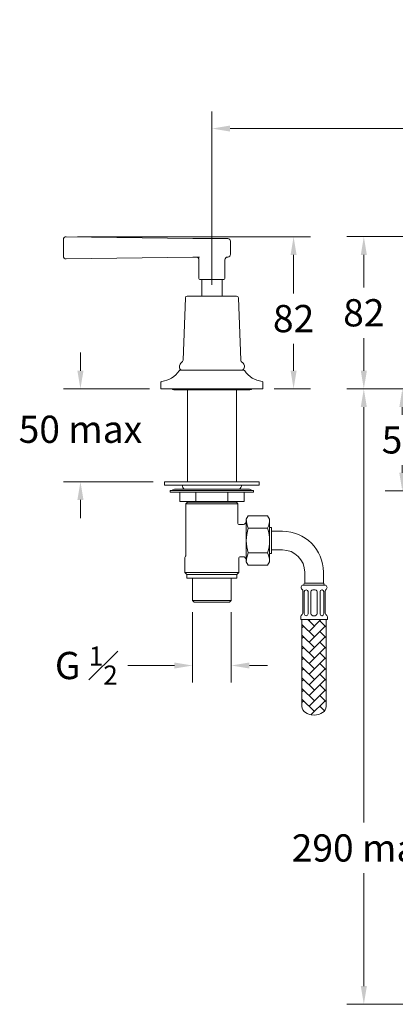
# Model space of a CAD drawing. Extents: x -367 to 238, y 3 to 602.
# Drawn here: x -367 to -165, y 72 to 602 of the extents above; entities that cross this region are included whole.
import ezdxf

# ---------------------------------------------------------------- set-up
doc = ezdxf.new("R2010")
doc.units = 0
doc.layers.get('0').update_dxf_attribs({"linetype": 'CONTINUOUS', "lineweight": 18})
doc.layers.get('DEFPOINTS').update_dxf_attribs({"color": 8, "linetype": 'CONTINUOUS', "lineweight": 18})
for name, color, linetype, lineweight in [('_COMPONENT', 30, 'CONTINUOUS', 15), ('_DETAIL', 7, 'CONTINUOUS', 5), ('_DIM', 7, 'CONTINUOUS', 5), ('_HOSE', 4, 'CONTINUOUS', 13), ('_HOSE_DETAIL', 6, 'CONTINUOUS', 5)]:
    doc.layers.add(name, color=color, linetype=linetype, lineweight=lineweight)
doc.styles.add('ANNOTATION', font='FTL_____.TTF')
doc.dimstyles.new('Catalogue', dxfattribs={"dimscale": 0, "dimtxt": 1.2, "dimasz": 0.8, "dimexe": 0.75, "dimexo": 0.5, "dimgap": 0.5, "dimtad": 0, "dimtih": 1, "dimtoh": 1, "dimdec": 1, "dimlfac": -1, "dimrnd": 1, "dimdsep": 46, "dimtxsty": 'ANNOTATION', "dimcen": 2, "dimclrd": 6, "dimclre": 6, "dimclrt": 256, "dimadec": 0, "dimazin": 2, "dimtfac": 1, "dimtdec": 1, "dimtofl": 0, "dimtmove": 0, "dimatfit": 3, "dimfxl": 0, "dimtolj": 1, "dimlwd": 5, "dimlwe": 5, "dimarcsym": 0})

# ---------------------------------------------------------------- blocks, each defined once
blk = doc.blocks.new('*D2')
at = {"layer": '_DIM', "color": 6, "lineweight": 5}
for p, q in [((-334.41, 412.86), (-334.41, 422.64)), ((-297.22, 403.08), (-343.58, 403.08)), ((-295.22, 353.08), (-343.58, 353.08)), ((-334.41, 343.29), (-334.41, 333.51))]:
    blk.add_line(p, q, dxfattribs=at)
at = {"layer": '_DIM', "color": 6}
for points in [[(-336.04, 412.86), (-332.77, 412.86), (-334.41, 403.08)], [(-336.04, 343.29), (-332.77, 343.29), (-334.41, 353.08)]]:
    blk.add_solid(points, dxfattribs=at)
at = {"layer": 'DEFPOINTS', "color": 0}
for p in [(-334.41, 403.08), (-291.1, 403.08), (-289.1, 353.08)]:
    blk.add_point(p, dxfattribs=at)
at = {"layer": '_DIM', "lineweight": 13, "insert": (-334.41, 381.32), "char_height": 14.676, "attachment_point": 5, "style": 'ANNOTATION'}
blk.add_mtext('\\A1;50 max', dxfattribs=at)
blk = doc.blocks.new('*D3')
at = {"layer": '_DIM', "color": 6, "lineweight": 5}
for p, q in [((-274.05, 282.86), (-274.05, 244.87)), ((-253.15, 282.86), (-253.15, 244.87)), ((-283.83, 254.04), (-308.87, 254.04)), ((-243.37, 254.04), (-233.58, 254.04))]:
    blk.add_line(p, q, dxfattribs=at)
at = {"layer": '_DIM', "color": 6}
for points in [[(-283.83, 255.67), (-283.83, 252.41), (-274.05, 254.04)], [(-243.37, 255.67), (-243.37, 252.41), (-253.15, 254.04)]]:
    blk.add_solid(points, dxfattribs=at)
at = {"layer": 'DEFPOINTS', "color": 0}
for p in [(-274.05, 288.98), (-253.15, 288.98), (-253.15, 254.04)]:
    blk.add_point(p, dxfattribs=at)
at = {"layer": '_DIM', "insert": (-331.24, 254.04), "char_height": 14.676, "attachment_point": 5, "style": 'ANNOTATION'}
blk.add_mtext('\\A1;\\A1;G {\\H0.7x;\\S1#2;}', dxfattribs=at)
blk = doc.blocks.new('*D4')
at = {"layer": '_DIM', "color": 6, "lineweight": 5}
for p, q in [((-335.96, 485.05), (-210.45, 485.05)), ((-219.62, 475.27), (-219.62, 454.55)), ((-219.62, 412.86), (-219.62, 427.35)), ((-229.99, 403.08), (-210.45, 403.08))]:
    blk.add_line(p, q, dxfattribs=at)
at = {"layer": '_DIM', "color": 6}
for points in [[(-221.25, 475.27), (-217.99, 475.27), (-219.62, 485.05)], [(-221.25, 412.86), (-217.99, 412.86), (-219.62, 403.08)]]:
    blk.add_solid(points, dxfattribs=at)
at = {"layer": 'DEFPOINTS', "color": 0}
for p in [(-342.08, 485.05), (-219.62, 485.05), (-236.1, 403.08)]:
    blk.add_point(p, dxfattribs=at)
at = {"layer": '_DIM', "insert": (-219.62, 440.95), "char_height": 14.676, "attachment_point": 5, "style": 'ANNOTATION'}
blk.add_mtext('\\A1;82', dxfattribs=at)
blk = doc.blocks.new('*D7')
at = {"layer": '_DIM', "color": 6, "lineweight": 5}
for p, q in [((-123.9, 485.08), (-190.97, 485.08)), ((-181.8, 475.29), (-181.8, 457.68)), ((-181.8, 412.86), (-181.8, 430.47)), ((-140.15, 403.08), (-190.97, 403.08))]:
    blk.add_line(p, q, dxfattribs=at)
at = {"layer": '_DIM', "color": 6}
for points in [[(-183.43, 475.29), (-180.16, 475.29), (-181.8, 485.08)], [(-183.43, 412.86), (-180.16, 412.86), (-181.8, 403.08)]]:
    blk.add_solid(points, dxfattribs=at)
at = {"layer": 'DEFPOINTS', "color": 0}
for p in [(-117.78, 485.08), (-181.8, 403.08), (-134.04, 403.08)]:
    blk.add_point(p, dxfattribs=at)
at = {"layer": '_DIM', "insert": (-181.8, 444.08), "char_height": 14.676, "attachment_point": 5, "style": 'ANNOTATION'}
blk.add_mtext('\\A1;82', dxfattribs=at)
blk = doc.blocks.new('*D10')
at = {"layer": '_DIM', "color": 6, "lineweight": 5}
for p, q in [((-140.15, 403.08), (-190.97, 403.08)), ((-181.8, 393.29), (-181.8, 169.4)), ((-181.8, 81.3), (-181.8, 142.12)), ((-112.67, 71.52), (-190.97, 71.52))]:
    blk.add_line(p, q, dxfattribs=at)
at = {"layer": '_DIM', "color": 6}
for points in [[(-183.43, 393.29), (-180.16, 393.29), (-181.8, 403.08)], [(-183.43, 81.3), (-180.16, 81.3), (-181.8, 71.52)]]:
    blk.add_solid(points, dxfattribs=at)
at = {"layer": 'DEFPOINTS', "color": 0}
for p in [(-181.8, 403.08), (-134.04, 403.08), (-106.56, 71.52)]:
    blk.add_point(p, dxfattribs=at)
at = {"layer": '_DIM', "insert": (-181.8, 155.76), "char_height": 14.676, "attachment_point": 5, "style": 'ANNOTATION'}
blk.add_mtext('\\A1;290 max', dxfattribs=at)
blk = doc.blocks.new('*D13')
at = {"layer": '_DIM', "color": 6, "lineweight": 5}
for p, q in [((-263.6, 459.19), (-263.6, 552.5)), ((157.66, 459.19), (157.66, 552.5)), ((-253.82, 543.33), (-146.09, 543.33)), ((147.87, 543.33), (35.15, 543.33))]:
    blk.add_line(p, q, dxfattribs=at)
at = {"layer": '_DIM', "color": 6}
for points in [[(-253.82, 544.96), (-253.82, 541.69), (-263.6, 543.33)], [(147.87, 544.96), (147.87, 541.69), (157.66, 543.33)]]:
    blk.add_solid(points, dxfattribs=at)
at = {"layer": 'DEFPOINTS', "color": 0}
for p in [(157.66, 543.33), (-263.6, 453.08), (157.66, 453.08)]:
    blk.add_point(p, dxfattribs=at)
at = {"layer": '_DIM', "insert": (-55.47, 543.33), "char_height": 14.676, "attachment_point": 5, "style": 'ANNOTATION'}
blk.add_mtext('\\A1;180 min - 280 max', dxfattribs=at)
blk = doc.blocks.new('Hose_1')
at = {"layer": '_HOSE_DETAIL'}
h = blk.add_hatch(dxfattribs=at)
h.set_pattern_fill('AR-HBONE', color=256, scale=0.04, style=0)
h.set_pattern_definition([(45, (87.5428, -296.575), (6e-16, 5.747364), [12.192, -4.064]), (135, (90.4164, -293.7013), (6e-16, 5.747364), [12.192, -4.064])])
edge = h.paths.add_edge_path()
edge.add_line((43, -42.5), (30, -42.5))
edge.add_line((30, -42.5), (30, -89.41))
edge.add_ellipse((36.5, -89.41), major_axis=(6.5, 0), ratio=0.707107, start_angle=180, end_angle=360)
edge.add_line((43, -89.41), (43, -42.5))
at = {"layer": '_DETAIL'}
blk.add_line((41.5, -23), (31.5, -23), dxfattribs=at)
at = {"layer": '_HOSE'}
for p, q in [((0, 11.5), (1.03, 13.28)), ((0, 11.5), (0, -11.5)), ((11.47, 13.28), (1.03, 13.28)), ((12.5, 11.5), (11.47, 13.28)), ((12.5, 11.5), (12.5, -11.5)), ((12.5, 7), (13.5, 7)), ((13.5, 7), (13.5, -7)), ((13.5, 5), (19.5, 5)), ((13.5, -5), (19.5, -5)), ((12.5, -7), (13.5, -7)), ((0, -11.5), (1.03, -13.28)), ((11.47, -13.28), (1.03, -13.28)), ((12.5, -11.5), (11.47, -13.28)), ((31.5, -17), (31.5, -23)), ((41.5, -17), (41.5, -23)), ((42.25, -24), (30.75, -24)), ((41.5, -24), (31.5, -24)), ((30.5, -38.64), (30.5, -27.12)), ((42.5, -38.64), (42.5, -27.12)), ((29.3, -41.5), (29.3, -42.5)), ((43.7, -41.5), (43.7, -42.5)), ((43.7, -42.5), (29.3, -42.5)), ((30, -89.41), (30, -42.5)), ((43, -89.41), (43, -42.5))]:
    blk.add_line(p, q, dxfattribs=at)
for centre, radius, start, end in [((19.5, -17), 22, 0, 90), ((19.5, -17), 12, 0, 90), ((30.75, -25.25), 1.25, 90, 236.251), ((29.5, -27.12), 1, 0, 56.251), ((31.5, -23.5), 0.5, 90, 270), ((41.5, -23.5), 0.5, 270, 90), ((42.25, -25.25), 1.25, 303.749, 90), ((43.5, -27.12), 1, 123.749, 180), ((31.3, -41.5), 2, 134.427, 180), ((28.5, -38.64), 2, 314.427, 0), ((44.5, -38.64), 2, 180, 225.573), ((41.7, -41.5), 2, 0, 45.573)]:
    blk.add_arc(centre, radius, start, end, dxfattribs=at)
blk.add_ellipse((36.5, -89.41), major_axis=(6.5, 0), ratio=0.707107, start_param=3.141593, end_param=6.283185, dxfattribs=at)
at = {"layer": '_HOSE_DETAIL'}
for p, q in [((11.47, 6.64), (1.03, 6.64)), ((11.47, -6.64), (1.03, -6.64)), ((31.25, -39.5), (31.25, -27.5)), ((33.26, -39.5), (33.26, -27.5)), ((34.76, -39.5), (34.76, -27.66)), ((38.24, -39.5), (38.24, -27.66)), ((39.74, -39.5), (39.74, -27.5)), ((41.75, -39.5), (41.75, -27.5))]:
    blk.add_line(p, q, dxfattribs=at)
for centre, radius, start, end in [((12.01, 11.5), 12.01, 180, 203.8649), ((0.49, 11.5), 12.01, 336.1351, 0), ((21.97, 0), 21.97, 162.412, 197.588), ((-9.47, 0), 21.97, 342.412, 17.588), ((12.01, -11.5), 12.01, 156.1351, 180), ((0.49, -11.5), 12.01, 0, 23.8649), ((32.25, -27.5), 1, 93.3041, 180), ((32.26, -27.63), 1.13, 86.6959, 93.3041), ((32.26, -27.5), 1, 0, 86.6959), ((36.5, -29.24), 2.74, 64.9344, 115.0656), ((40.74, -27.5), 1, 93.3041, 180), ((40.74, -27.63), 1.13, 86.6959, 93.3041), ((40.75, -27.5), 1, 0, 86.6959), ((35.76, -27.66), 1, 115.0656, 180), ((37.24, -27.66), 1, 0, 64.9344), ((32.25, -39.5), 1, 180, 266.6959), ((32.26, -39.37), 1.13, 266.6959, 273.3041), ((32.26, -39.5), 1, 273.3041, 0), ((35.76, -39.34), 1, 180, 244.9344), ((36.5, -37.76), 2.74, 244.9344, 295.0656), ((37.24, -39.34), 1, 295.0656, 0), ((40.74, -39.5), 1, 180, 266.6959), ((40.74, -39.37), 1.13, 266.6959, 273.3041), ((40.75, -39.5), 1, 273.3041, 0)]:
    blk.add_arc(centre, radius, start, end, dxfattribs=at)
blk = doc.blocks.new('*D31')
at = {"layer": '_DIM', "color": 6, "lineweight": 5}
for p, q in [((-140.15, 403.08), (-170.24, 403.08)), ((-161.06, 393.29), (-161.06, 389.12)), ((-161.06, 357.89), (-161.06, 362.06)), ((-132.66, 348.11), (-170.24, 348.11))]:
    blk.add_line(p, q, dxfattribs=at)
at = {"layer": '_DIM', "color": 6}
for points in [[(-162.69, 393.29), (-159.43, 393.29), (-161.06, 403.08)], [(-162.69, 357.89), (-159.43, 357.89), (-161.06, 348.11)]]:
    blk.add_solid(points, dxfattribs=at)
at = {"layer": 'DEFPOINTS', "color": 0}
for p in [(-134.04, 403.08), (-161.06, 348.11), (-126.54, 348.11)]:
    blk.add_point(p, dxfattribs=at)
at = {"layer": '_DIM', "insert": (-161.06, 375.59), "char_height": 14.676, "attachment_point": 5, "style": 'ANNOTATION'}
blk.add_mtext('\\A1;55', dxfattribs=at)

msp = doc.modelspace()

# ---------------------------------------------------------------- linework, layer by layer
at = {"layer": '_COMPONENT'}
for p, q in [((-343.6, 483.55), (-343.6, 474.6)), ((-273.92, 484.1), (-342.08, 485.05)), ((-272.26, 484.08), (-273.92, 484.1)), ((-270.28, 484.08), (-272.26, 484.08)), ((-270.28, 484.08), (-255.1, 484.08)), ((-253.6, 475.58), (-253.6, 482.58)), ((-342.08, 473.1), (-273.92, 474.05)), ((-273.92, 474.05), (-272.26, 474.07)), ((-272.26, 474.07), (-270.28, 474.07)), ((-270.6, 472.58), (-270.6, 462.58)), ((-256.6, 472.58), (-256.6, 462.58)), ((-263.6, 462.08), (-270.1, 462.08)), ((-269.05, 453.08), (-269.05, 462.08)), ((-257.1, 462.08), (-263.6, 462.08)), ((-258.15, 453.08), (-258.15, 462.08)), ((-277.91, 452.11), (-279.09, 418.5)), ((-250.29, 453.08), (-276.91, 453.08)), ((-249.29, 452.11), (-248.11, 418.5)), ((-279.38, 417.83), (-280.37, 416.84)), ((-247.82, 417.83), (-246.83, 416.84)), ((-246.38, 413.08), (-280.82, 413.08)), ((-291.1, 406.61), (-291.1, 403.08)), ((-236.1, 406.61), (-236.1, 403.08)), ((-236.1, 403.08), (-291.1, 403.08)), ((-276.8, 353.08), (-276.8, 402.58)), ((-250.4, 353.08), (-250.4, 402.58)), ((-280.92, 342.48), (-280.92, 347.48)), ((-246.28, 342.48), (-246.28, 347.48)), ((-280.92, 342.48), (-272.26, 342.48)), ((-276.8, 341.98), (-277.6, 341.18)), ((-277.6, 313.28), (-277.6, 341.18)), ((-276.8, 341.98), (-276.8, 342.48)), ((-272.26, 342.48), (-254.94, 342.48)), ((-254.94, 342.48), (-246.28, 342.48)), ((-250.4, 341.98), (-250.4, 342.48)), ((-250.4, 341.98), (-249.6, 341.18)), ((-249.6, 330.58), (-249.6, 341.18)), ((-246.51, 330.08), (-249.1, 330.08)), ((-245.81, 330.37), (-245.1, 331.08)), ((-278.1, 304.08), (-278.1, 312.16)), ((-277.75, 312.93), (-277.81, 312.87)), ((-249.1, 304.08), (-249.1, 312.08)), ((-246.51, 312.58), (-248.6, 312.58)), ((-245.81, 312.28), (-245.1, 311.58)), ((-277.1, 303.08), (-278.1, 304.08)), ((-277.1, 301.08), (-277.1, 303.08)), ((-250.1, 303.08), (-249.1, 304.08)), ((-250.1, 301.08), (-250.1, 303.08)), ((-277.1, 301.08), (-250.1, 301.08)), ((-274.05, 288.98), (-274.05, 301.08)), ((-253.15, 288.98), (-253.15, 301.08)), ((-273.15, 288.08), (-274.05, 288.98)), ((-273.15, 288.08), (-254.05, 288.08)), ((-254.05, 288.08), (-253.15, 288.98))]:
    msp.add_line(p, q, dxfattribs=at)
at = {"layer": '_COMPONENT', "lineweight": 13}
for p, q in [((-289.1, 353.08), (-238.1, 353.08)), ((-289.1, 351.28), (-289.1, 353.08)), ((-289.1, 351.28), (-238.1, 351.28)), ((-238.1, 351.28), (-238.1, 353.08)), ((-286, 347.48), (-286, 348.28)), ((-286, 347.48), (-241.2, 347.48)), ((-283.82, 349.01), (-285.5, 348.28)), ((-283.5, 349.08), (-243.7, 349.08)), ((-243.38, 349.01), (-241.7, 348.28)), ((-241.2, 347.48), (-241.2, 348.28))]:
    msp.add_line(p, q, dxfattribs=at)
at = {"layer": '_COMPONENT'}
for centre, radius, start, end in [((-342.1, 483.55), 1.5, 89.1969, 180), ((-272.26, 484.58), 0.5, 269.1969, 270), ((-255.1, 482.58), 1.5, 0, 90), ((-342.1, 474.6), 1.5, 180, 270.8031), ((-272.26, 473.58), 0.5, 90, 90.8031), ((-272.1, 472.58), 1.5, 0, 90), ((-255.1, 472.58), 1.5, 90, 180), ((-255.1, 475.58), 1.5, 270, 0), ((-270.1, 462.58), 0.5, 180, 270), ((-257.1, 462.58), 0.5, 270, 0), ((-276.91, 452.08), 1, 90, 178), ((-250.29, 452.08), 1, 2, 90), ((-278.6, 415.08), 2.5, 135, 233.1301), ((-280.09, 418.54), 1, 315, 358), ((-247.11, 418.54), 1, 182, 225), ((-248.6, 415.08), 2.5, 306.8699, 45), ((-291.79, 419.56), 12.5, 275.246, 327.5203), ((-280.82, 412.58), 0.5, 90, 147.5203), ((-246.38, 412.58), 0.5, 32.4797, 90), ((-235.41, 419.56), 12.5, 212.4797, 264.754), ((-290.6, 406.61), 0.5, 95.246, 180), ((-236.6, 406.61), 0.5, 0, 84.754), ((-277.1, 351.28), 2.5, 180, 241.6424), ((-250.1, 351.28), 2.5, 298.3576, 0), ((-249.1, 330.58), 0.501, 180.0933, 269.9067), ((-246.51, 331.08), 1, 270, 315), ((-278.1, 313.28), 0.5, 315, 0), ((-277.1, 312.16), 1, 135, 180), ((-248.6, 312.07), 0.501, 90.0933, 179.9067), ((-246.51, 311.58), 1, 45, 90)]:
    msp.add_arc(centre, radius, start, end, dxfattribs=at)
at = {"layer": '_COMPONENT', "lineweight": 13}
for centre, start, end in [((-283.5, 348.28), 90, 113.5782), ((-243.7, 348.28), 66.4218, 90)]:
    msp.add_arc(centre, 0.8, start, end, dxfattribs=at)
at = {"layer": '_DETAIL'}
for p, q in [((-243.1, 402.58), (-284.1, 402.58)), ((-286, 348.28), (-241.2, 348.28)), ((-272.26, 342.48), (-272.26, 347.48)), ((-254.94, 342.48), (-254.94, 347.48)), ((-249.6, 341.18), (-277.6, 341.18)), ((-276.8, 341.98), (-250.4, 341.98)), ((-249.1, 304.08), (-278.1, 304.08)), ((-277.1, 303.08), (-250.1, 303.08)), ((-277.1, 303.08), (-250.1, 303.08)), ((-253.15, 288.98), (-274.05, 288.98))]:
    msp.add_line(p, q, dxfattribs=at)
for centre, start, end in [((-284.1, 404.08), 221.8103, 270), ((-243.1, 404.08), 270, 318.1897)]:
    msp.add_arc(centre, 1.5, start, end, dxfattribs=at)

# ---------------------------------------------------------------- block references
msp.add_blockref('Hose_1', (-245.1, 321.33))

# ---------------------------------------------------------------- dimensions: what is measured, and where the dimension line sits
at = {"layer": '_DIM'}
for base, p1, p2, text, picture, middle in [((157.66, 543.33), (-263.6, 453.08), (157.66, 453.08), '180 min - 280 max', '*D13', (-55.47, 543.33)), ((-253.15, 254.04), (-274.05, 288.98), (-253.15, 288.98), '\\A1;G {\\H0.7x;\\S1#2;}', '*D3', (-331.24, 254.04))]:
    dim = msp.add_linear_dim(base=base, p1=p1, p2=p2, text=text, dimstyle='Catalogue', override={"dimscale": 12.23}, dxfattribs=at)
    dim.commit()
    dim.dimension.update_dxf_attribs({"geometry": picture, "text_midpoint": middle, "dimtype": 160})
for base, p1, p2, picture, middle in [((-219.62, 485.05), (-236.1, 403.08), (-342.08, 485.05), '*D4', (-219.62, 440.95)), ((-161.06, 348.11), (-134.04, 403.08), (-126.54, 348.11), '*D31', (-161.06, 375.59))]:
    dim = msp.add_linear_dim(base=base, p1=p1, p2=p2, angle=90, dimstyle='Catalogue', override={"dimscale": 12.23}, dxfattribs=at)
    dim.commit()
    dim.dimension.update_dxf_attribs({"geometry": picture, "text_midpoint": middle, "dimtype": 160})
dim = msp.add_linear_dim(base=(-181.8, 403.08), p1=(-117.78, 485.08), p2=(-134.04, 403.08), angle=90, dimstyle='Catalogue', override={"dimscale": 12.23}, dxfattribs=at)
dim.commit()
dim.dimension.update_dxf_attribs({"geometry": '*D7', "text_midpoint": (-181.8, 444.08)})
at = {"layer": '_DIM', "lineweight": 13}
dim = msp.add_linear_dim(base=(-334.41, 403.08), p1=(-289.1, 353.08), p2=(-291.1, 403.08), angle=90, text='<> max', dimstyle='Catalogue', override={"dimscale": 12.23}, dxfattribs=at)
dim.commit()
dim.dimension.update_dxf_attribs({"geometry": '*D2', "text_midpoint": (-334.41, 381.32), "dimtype": 160})
at = {"layer": '_DIM'}
dim = msp.add_linear_dim(base=(-181.8, 403.08), p1=(-106.56, 71.52), p2=(-134.04, 403.08), angle=90, text='290 max', dimstyle='Catalogue', override={"dimscale": 12.23}, dxfattribs=at)
dim.commit()
dim.dimension.update_dxf_attribs({"geometry": '*D10', "text_midpoint": (-181.8, 155.76), "dimtype": 160})

doc.saveas('drawing.dxf')
